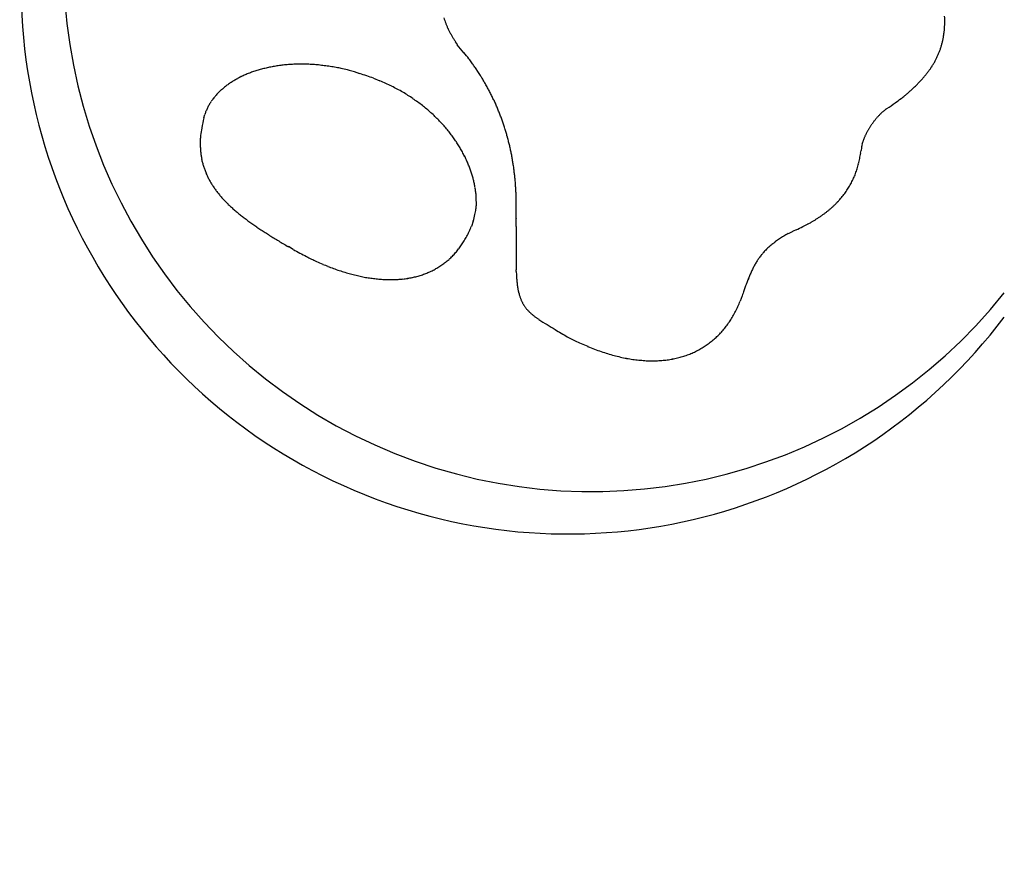
# Model space of a CAD drawing. Extents: x 100 to 214, y 32 to 70.
# Drawn here: x 177 to 177, y 40 to 40 of the extents above; entities that cross this region are included whole.
import ezdxf

# ---------------------------------------------------------------- set-up
doc = ezdxf.new("R2010")
doc.units = 0
doc.layers.add('TigreCad', color=2, linetype='CONTINUOUS')

# ---------------------------------------------------------------- blocks, each defined once
blk = doc.blocks.new('27958087s')
at = {"layer": 'TigreCad', "linetype": 'Continuous'}
for p, q in [((68.947, -0.549), (68.924, -0.515)), ((67.876, -0.978), (67.956, -1.01)), ((74.44, -1.366), (74.427, -1.375)), ((65.705, -1.486), (65.718, -1.442)), ((74.112, -1.868), (74.108, -1.903)), ((69.701, -2.598), (69.7, -2.541)), ((69.151, -2.805), (69.126, -2.873)), ((73.277, -2.915), (73.242, -2.931)), ((66.85, -3.167), (66.787, -3.13)), ((69.701, -3.448), (69.7, -3.427)), ((72.589, -3.757), (72.563, -3.827)), ((69.991, -4.062), (69.975, -4.051))]:
    blk.add_line(p, q, dxfattribs=at)
for centre, radius, start, end in [((70.192, 0), 17.928, 90, 270), ((70.192, 0), 17.928, 270, 90), ((70.364, 0.193), 6.994, 98.7261, 322.8594), ((70.664, 0.493), 6.752, 101.6248, 321.3857), ((69.8, 0.11), 1.073, 197.0811, 199.0202), ((69.839, 0.124), 1.114, 199.021, 200.9132), ((73.831, -0.264), 1.348, 1.4185, 3.3502), ((73.906, -0.261), 1.272, 359.3675, 1.3773), ((69.876, 0.14), 1.155, 201.0166, 202.8659), ((69.918, 0.158), 1.201, 202.8759, 204.6797), ((69.96, 0.179), 1.247, 204.7687, 206.5306), ((70.003, 0.201), 1.296, 206.5349, 208.2551), ((74.072, -0.263), 1.106, 352.6608, 354.8696), ((74.026, -0.261), 1.152, 354.9841, 357.1338), ((73.97, -0.259), 1.208, 357.1698, 359.2504), ((70.043, 0.225), 1.342, 208.351, 210.0372), ((70.092, 0.254), 1.399, 210.0478, 211.6884), ((70.151, 0.293), 1.469, 211.7797, 213.3658), ((74.162, -0.276), 1.015, 345.6446, 347.9851), ((74.14, -0.271), 1.038, 347.9866, 350.2921), ((74.11, -0.267), 1.067, 350.3712, 352.6345), ((64.012, -4.727), 6.465, 39.0685, 40.247), ((74.182, -0.279), 0.995, 338.4425, 340.8136), ((74.183, -0.28), 0.994, 340.8623, 343.2359), ((74.176, -0.277), 1.001, 343.1903, 345.5519), ((67.226, -2.169), 2.359, 37.5943, 40.0494), ((67.043, -2.317), 2.594, 36.2849, 37.7196), ((74.141, -0.262), 1.039, 331.5546, 333.8518), ((74.162, -0.271), 1.017, 333.7596, 336.0929), ((74.175, -0.277), 1.002, 336.1291, 338.4879), ((66.834, -2.324), 1.513, 106.7161, 108.9624), ((66.859, -2.399), 1.592, 104.6356, 106.8096), ((66.88, -2.474), 1.669, 102.544, 104.6574), ((66.899, -2.552), 1.75, 100.5668, 102.6194), ((66.913, -2.628), 1.827, 98.563, 100.5652), ((66.927, -2.704), 1.905, 96.6817, 98.6358), ((66.935, -2.774), 1.975, 94.7589, 96.6778), ((66.945, -2.855), 2.057, 92.9609, 94.8339), ((66.948, -2.938), 2.14, 91.1051, 92.9354), ((66.951, -2.993), 2.195, 89.323, 91.1384), ((66.949, -3.012), 2.214, 87.4652, 89.2973), ((66.949, -3.144), 2.346, 85.8586, 87.6068), ((66.933, -3.374), 2.577, 84.25, 85.8566), ((66.938, -3.212), 2.414, 82.2266, 83.9976), ((66.979, -2.9), 2.1, 80.054, 82.1733), ((66.913, -3.509), 2.712, 79.3566, 80.9131), ((65.877, -9.104), 8.402, 79.0009, 79.4592), ((66.966, -3.062), 2.265, 74.6317, 76.876), ((67.019, -2.899), 2.093, 71.0139, 74.8457), ((62.006, -5.761), 8.694, 34.602, 34.9317), ((66.585, -2.607), 3.135, 33.6694, 34.6782), ((67.124, -2.275), 2.502, 32.8535, 34.1958), ((73.994, -0.174), 1.21, 323.114, 325.174), ((74.043, -0.205), 1.153, 325.0575, 327.1924), ((74.081, -0.23), 1.108, 327.186, 329.3814), ((74.114, -0.247), 1.071, 329.2844, 331.5336), ((66.68, -1.988), 1.142, 118.4494, 121.1461), ((66.714, -2.048), 1.212, 115.8986, 118.4927), ((66.748, -2.113), 1.285, 113.5308, 116.0252), ((66.778, -2.18), 1.359, 111.141, 113.5472), ((66.809, -2.251), 1.436, 108.9484, 111.2687), ((65.928, -6.567), 5.919, 70.7858, 72.5808), ((66.779, -2.495), 2.911, 31.6815, 32.8027), ((66.564, -2.619), 3.159, 30.5263, 31.5386), ((73.738, 0.031), 1.539, 315.9794, 317.7068), ((73.837, -0.052), 1.41, 317.5046, 319.3655), ((73.884, -0.093), 1.347, 319.3472, 321.2572), ((73.936, -0.132), 1.282, 321.1599, 323.1333), ((66.5, -1.759), 0.851, 132.5303, 135.8345), ((66.535, -1.794), 0.9, 129.5184, 132.6935), ((66.57, -1.835), 0.954, 126.5272, 129.5769), ((66.607, -1.881), 1.013, 123.7568, 126.6827), ((66.643, -1.932), 1.076, 120.9988, 123.8087), ((66.867, -3.586), 2.796, 65.3457, 67.0753), ((66.948, -3.395), 2.589, 63.3907, 65.2209), ((67.001, -3.289), 2.47, 61.5181, 63.3987), ((67.013, -3.263), 2.442, 59.6091, 61.4735), ((66.741, -2.512), 2.952, 29.4055, 30.4909), ((66.816, -2.475), 2.869, 28.3695, 29.4872), ((66.767, -2.499), 2.923, 27.2429, 28.3346), ((73.665, 0.095), 1.636, 310.9969, 312.7876), ((73.597, 0.169), 1.736, 312.7662, 314.3771), ((73.59, 0.172), 1.743, 314.4779, 316.0223), ((66.409, -1.685), 0.734, 142.5674, 146.2382), ((66.436, -1.705), 0.767, 139.045, 142.6014), ((66.467, -1.728), 0.806, 135.7853, 139.2185), ((67.043, -3.215), 2.386, 57.7572, 59.6297), ((67.072, -3.164), 2.327, 55.8174, 57.7001), ((67.106, -3.114), 2.266, 53.932, 55.8301), ((66.749, -2.508), 2.943, 26.1592, 27.2389), ((66.761, -2.5), 2.929, 25.0422, 26.1248), ((73.319, 0.471), 2.147, 304.7602, 307.3025), ((73.386, 0.399), 2.049, 307.0321, 308.6993), ((71.198, 2.929), 5.393, 310.0366, 310.5088), ((73.308, 0.466), 2.15, 310.3975, 311.6926), ((66.35, -1.654), 0.667, 153.5985, 157.5445), ((66.361, -1.657), 0.678, 149.8295, 153.7321), ((66.384, -1.671), 0.705, 146.0682, 149.8506), ((67.13, -3.079), 2.224, 51.9883, 53.8863), ((67.162, -3.039), 2.173, 50.1028, 52.0113), ((67.185, -3.008), 2.134, 48.1368, 50.045), ((66.766, -2.499), 2.925, 23.9776, 25.0597), ((66.753, -2.503), 2.938, 22.8783, 23.953), ((66.744, -2.507), 2.947, 21.82, 22.8893), ((74.736, -1.807), 0.531, 127.0975, 128.7569), ((74.726, -1.794), 0.515, 125.4071, 127.0924), ((70.838, 3.843), 6.333, 304.6625, 305.81), ((68.585, -2.105), 2.946, 167.8629, 170.3969), ((66.358, -1.655), 0.675, 157.6654, 161.559), ((67.218, -2.973), 2.087, 46.246, 48.1637), ((67.241, -2.947), 2.051, 44.2783, 46.1942), ((66.732, -2.51), 2.959, 20.7079, 21.7715), ((66.722, -2.515), 2.971, 19.6799, 20.7379), ((75.022, -2.104), 0.944, 140.955, 141.9797), ((75, -2.085), 0.916, 139.9635, 141.0175), ((74.975, -2.064), 0.882, 138.8759, 139.9659), ((74.949, -2.04), 0.848, 137.8109, 138.9391), ((74.921, -2.015), 0.81, 136.6354, 137.8092), ((74.894, -1.988), 0.772, 135.4955, 136.7183), ((74.865, -1.958), 0.73, 134.2107, 135.4914), ((74.838, -1.93), 0.691, 132.9522, 134.2926), ((74.812, -1.9), 0.652, 131.6112, 133.0181), ((74.784, -1.868), 0.609, 130.2041, 131.6904), ((74.755, -1.832), 0.563, 128.6679, 130.257), ((66.636, -1.817), 0.977, 168.0188, 173.7211), ((67.272, -2.917), 2.008, 42.3793, 44.3036), ((67.296, -2.892), 1.974, 40.4022, 42.3245), ((67.329, -2.866), 1.932, 38.5009, 40.432), ((66.704, -2.519), 2.989, 18.5808, 19.6313), ((66.687, -2.525), 3.007, 17.5492, 18.5929), ((66.665, -2.53), 3.03, 16.4842, 17.5197), ((75.075, -2.146), 1.013, 149.5576, 150.4838), ((75.087, -2.154), 1.026, 148.5984, 149.5216), ((75.093, -2.158), 1.034, 147.6833, 148.6053), ((75.095, -2.159), 1.036, 146.7483, 147.6744), ((75.093, -2.157), 1.034, 145.8344, 146.7666), ((75.086, -2.153), 1.025, 144.878, 145.8219), ((75.076, -2.145), 1.012, 143.9324, 144.8898), ((75.06, -2.134), 0.993, 142.9668, 143.9433), ((75.044, -2.12), 0.972, 142.0152, 143.0127), ((66.622, -1.824), 0.964, 173.1767, 176.7535), ((67.354, -2.844), 1.898, 36.5177, 38.4479), ((67.388, -2.819), 1.856, 34.5961, 36.5365), ((66.645, -2.537), 3.051, 15.4674, 16.4953), ((66.618, -2.542), 3.079, 14.4052, 15.424), ((74.769, -1.999), 0.672, 158.9978, 160.2105), ((74.874, -2.044), 0.786, 157.6893, 158.7375), ((74.87, -2.043), 0.783, 156.5413, 157.6219), ((74.894, -2.053), 0.808, 155.5138, 156.5843), ((74.946, -2.078), 0.866, 154.4119, 155.4281), ((74.987, -2.097), 0.911, 153.4381, 154.4182), ((75.012, -2.111), 0.94, 152.386, 153.351), ((75.036, -2.124), 0.967, 151.457, 152.4064), ((75.058, -2.137), 0.993, 150.4706, 151.4065), ((68.838, -1.775), 3.178, 179.9081, 180.7101), ((66.745, -1.805), 1.086, 180.5168, 183.0858), ((66.495, -1.839), 0.834, 181.6709, 185.1932), ((67.416, -2.798), 1.822, 32.5983, 34.5399), ((67.453, -2.775), 1.778, 30.6635, 32.6183), ((67.484, -2.754), 1.74, 28.6467, 30.6067), ((66.591, -2.549), 3.106, 13.3991, 14.4095), ((66.56, -2.555), 3.138, 12.3744, 13.375), ((66.53, -2.562), 3.169, 11.3859, 12.3774), ((74.806, -1.971), 0.701, 169.4349, 171.5532), ((74.418, -1.891), 0.305, 167.0668, 170.8877), ((74.531, -1.918), 0.422, 164.9317, 166.8373), ((75.663, -2.282), 1.61, 162.5055, 162.9211), ((74.703, -1.979), 0.604, 161.2623, 162.5045), ((74.631, -1.949), 0.526, 160.3335, 161.8741), ((66.607, -1.828), 0.946, 185.2506, 188.2236), ((66.672, -1.811), 1.013, 188.6328, 191.3217), ((66.6, -1.824), 0.941, 191.3641, 194.2498), ((67.525, -2.733), 1.694, 26.6854, 28.6628), ((67.56, -2.712), 1.654, 24.6197, 26.6068), ((66.493, -2.567), 3.206, 10.367, 11.3481), ((66.458, -2.574), 3.241, 9.3948, 10.3663), ((72.782, -1.742), 1.336, 347.2338, 348.6788), ((72.726, -1.734), 1.392, 348.7799, 350.1794), ((72.677, -1.725), 1.442, 350.1872, 351.5518), ((72.637, -1.721), 1.482, 351.6124, 352.9539), ((66.577, -1.834), 0.916, 194.0561, 197.0116), ((66.607, -1.822), 0.947, 197.146, 199.9863), ((67.607, -2.692), 1.603, 22.6257, 24.6377), ((67.65, -2.671), 1.555, 20.5111, 22.5439), ((67.698, -2.654), 1.503, 18.4702, 20.531), ((66.417, -2.579), 3.282, 8.4035, 9.3642), ((66.378, -2.585), 3.323, 7.4608, 8.4113), ((72.934, -1.779), 1.18, 340.9133, 342.5044), ((72.902, -1.77), 1.213, 342.5738, 344.1309), ((72.868, -1.761), 1.248, 344.1551, 345.6771), ((72.828, -1.752), 1.289, 345.7449, 347.2303), ((66.634, -1.811), 0.976, 200.054, 202.8041), ((66.657, -1.799), 1.003, 202.9376, 205.6213), ((66.692, -1.781), 1.042, 205.663, 208.2593), ((67.739, -2.638), 1.46, 16.2973, 18.3746), ((67.804, -2.618), 1.392, 14.1316, 16.2663), ((66.331, -2.589), 3.369, 6.4881, 7.4273), ((66.288, -2.594), 3.413, 5.5532, 6.4821), ((66.241, -2.596), 3.46, 4.6006, 5.5188), ((73.017, -1.808), 1.092, 334.1416, 335.8375), ((73.002, -1.803), 1.108, 335.8853, 337.5594), ((72.984, -1.795), 1.128, 337.5801, 339.23), ((72.961, -1.788), 1.151, 339.2752, 340.8968), ((66.742, -1.751), 1.1, 208.4274, 210.907), ((66.797, -1.715), 1.166, 210.9948, 213.3571), ((66.862, -1.668), 1.246, 213.5373, 215.7756), ((67.879, -2.596), 1.314, 11.7988, 14.0128), ((67.912, -2.591), 1.281, 9.6668, 11.8824), ((67.896, -2.592), 1.296, 7.4493, 9.5781), ((66.188, -2.601), 3.512, 3.705, 4.6116), ((66.125, -2.603), 3.576, 2.7746, 3.6672), ((73.04, -1.818), 1.067, 327.1352, 328.8765), ((73.038, -1.819), 1.068, 328.9523, 330.6878), ((73.035, -1.816), 1.072, 330.6436, 332.3704), ((73.027, -1.814), 1.08, 332.4357, 334.1485), ((66.935, -1.613), 1.338, 215.8569, 217.9711), ((67.02, -1.541), 1.449, 218.1674, 220.1511), ((67.114, -1.459), 1.574, 220.2336, 222.0918), ((67.219, -1.355), 1.721, 222.2874, 224.0184), ((68.053, -2.564), 1.138, 4.6585, 7.0572), ((68.267, -2.543), 0.922, 1.521, 4.4626), ((66.086, -2.605), 3.615, 1.8875, 2.7725), ((66.067, -2.604), 3.634, 0.981, 1.8638), ((72.994, -1.784), 1.124, 318.5569, 320.2591), ((73.01, -1.796), 1.104, 320.205, 321.9244), ((73.021, -1.806), 1.09, 321.9656, 323.6956), ((73.031, -1.812), 1.078, 323.6521, 325.3907), ((73.036, -1.816), 1.071, 325.4295, 327.1708), ((67.335, -1.24), 1.884, 224.0951, 225.7061), ((67.466, -1.097), 2.079, 225.8727, 227.3637), ((67.607, -0.938), 2.291, 227.4619, 228.8415), ((68.398, -2.547), 0.794, 352.611, 356.0445), ((68.127, -2.566), 1.063, 0.2023, 2.5666), ((66.634, -2.577), 2.556, 359.4436, 0.3226), ((30.398, -2.621), 39.303, 359.966, 0.034), ((72.875, -1.665), 1.293, 310.4703, 312.033), ((72.907, -1.701), 1.245, 312.0455, 313.6486), ((72.935, -1.729), 1.205, 313.593, 315.2306), ((72.956, -1.75), 1.175, 315.2295, 316.8893), ((72.976, -1.768), 1.148, 316.8392, 318.5219), ((67.769, -0.743), 2.544, 228.9845, 230.2539), ((67.943, -0.527), 2.822, 230.3408, 231.5091), ((68.144, -0.263), 3.153, 231.637, 232.7054), ((67.721, -2.42), 1.481, 344.9333, 348.4173), ((68.573, -2.568), 0.617, 345.9333, 352.4353), ((39.709, -2.602), 29.992, 359.6898, 359.7314), ((21.806, -2.483), 47.896, 359.6388, 359.6644), ((54.367, -2.649), 15.334, 359.8851, 0.0187), ((48.333, -2.637), 21.368, 359.8218, 359.8845), ((-397.589, -0.429), 467.295, 359.71893, 359.72118), ((33.351, -2.554), 36.35, 359.7032, 359.7354), ((72.802, -1.593), 1.394, 301.5768, 303.2205), ((72.721, -1.467), 1.544, 303.2067, 304.6294), ((72.682, -1.419), 1.605, 304.7953, 306.1183), ((72.776, -1.547), 1.447, 306.093, 307.5469), ((72.834, -1.618), 1.355, 307.4284, 308.9658), ((72.85, -1.637), 1.33, 308.9568, 310.4985), ((68.36, 0.03), 3.517, 232.7918, 233.7699), ((68.613, 0.387), 3.954, 233.8757, 234.7645), ((68.888, 0.787), 4.44, 234.8401, 235.6481), ((69.221, 1.287), 5.041, 235.7402, 236.4672), ((67.766, -2.324), 1.466, 335.3131, 338.0372), ((262.252, -4.332), 192.558, 179.5716, 179.57801), ((-4.178, -2.306), 73.88, 359.61201, 359.62839), ((-18.233, -2.198), 87.936, 359.58995, 359.60384), ((-51.775, -1.989), 121.478, 359.59428, 359.6044), ((-250.809, -0.473), 320.518, 359.5713, 359.57514), ((1060.355, -10.254), 990.683, 179.572999, 179.574242), ((71.324, 1.254), 4.604, 295.0957, 296.3062), ((72.686, -1.433), 1.592, 295.2226, 297.8585), ((72.681, -1.41), 1.614, 297.6313, 299.2682), ((70.933, 1.453), 4.968, 300.7074, 301.1066), ((72.567, -1.249), 1.81, 301.0113, 302.2117), ((69.573, 1.832), 5.69, 236.5437, 237.201), ((69.987, 2.492), 6.468, 237.2839, 237.874), ((70.511, 3.339), 7.464, 237.9207, 238.4422), ((67.987, -2.423), 1.224, 328.9697, 332.0502), ((67.897, -2.378), 1.325, 332.1244, 335.0486), ((181.082, -3.802), 111.386, 179.54331, 179.55441), ((144.672, -3.466), 74.975, 179.59423, 179.61075), ((127.935, -3.398), 58.238, 179.56573, 179.58702), ((116.265, -3.29), 46.567, 179.6163, 179.643), ((109.205, -3.266), 39.507, 179.6141, 179.6456), ((73.83, -4.199), 1.396, 121.9545, 123.2497), ((73.886, -4.293), 1.505, 120.6356, 121.8725), ((73.948, -4.4), 1.629, 119.4092, 120.586), ((74.009, -4.515), 1.76, 118.1944, 119.318), ((74.089, -4.665), 1.929, 117.1093, 118.1664), ((74.175, -4.843), 2.127, 116.0141, 117.0045), ((71.295, 4.646), 8.988, 238.5474, 238.9892), ((71.777, 5.463), 9.937, 239.0302, 239.4374), ((71.828, 5.555), 10.043, 239.4585, 239.8694), ((68.092, -2.485), 1.102, 322.3353, 325.5951), ((68.042, -2.452), 1.162, 325.6441, 328.805), ((99.464, -3.206), 29.766, 179.6882, 179.7299), ((95.995, -3.198), 26.297, 179.7119, 179.7591), ((93.491, -3.186), 23.793, 179.7622, 179.8144), ((91.146, -3.179), 21.448, 179.8121, 179.8699), ((89.386, -3.178), 19.688, 179.8624, 179.9253), ((103.392, -3.235), 33.694, 179.6379, 179.6747), ((73.561, -3.828), 0.938, 132.5171, 134.1527), ((73.587, -3.857), 0.976, 130.8985, 132.4978), ((73.615, -3.892), 1.021, 129.2664, 130.8294), ((73.65, -3.935), 1.077, 127.736, 129.2502), ((73.687, -3.985), 1.138, 126.1915, 127.6584), ((73.731, -4.046), 1.214, 124.7345, 126.1448), ((73.776, -4.115), 1.297, 123.291, 124.6479), ((70.372, 3.353), 7.41, 241.624, 243.0871), ((68.252, -0.953), 2.612, 241.8116, 244.9471), ((68.185, -2.558), 0.984, 311.7829, 315.2516), ((68.164, -2.54), 1.011, 315.38, 318.8047), ((68.133, -2.514), 1.052, 318.8226, 322.1681), ((87.704, -3.179), 18.006, 179.9125, 179.9812), ((86.392, -3.176), 16.694, 179.9897, 180.0636), ((85.105, -3.184), 15.407, 180.0401, 180.12), ((84.086, -3.187), 14.388, 180.1178, 180.2031), ((83.076, -3.186), 13.378, 180.2225, 180.314), ((82.247, -3.199), 12.548, 180.2742, 180.3714), ((73.526, -3.789), 0.886, 144.2019, 145.8103), ((73.513, -3.78), 0.869, 142.5508, 144.1961), ((73.509, -3.776), 0.865, 140.9245, 142.5894), ((73.508, -3.776), 0.863, 139.2349, 140.9165), ((73.516, -3.782), 0.873, 137.58, 139.2608), ((73.525, -3.791), 0.886, 135.8649, 137.5421), ((73.542, -3.807), 0.91, 134.2176, 135.8748), ((68.295, -0.885), 2.691, 244.716, 246.647), ((70.181, 4.074), 7.995, 248.3284, 248.821), ((68.384, -0.581), 3.006, 248.7005, 250.1358), ((68.201, -2.574), 0.961, 297.7604, 301.2286), ((68.205, -2.582), 0.952, 301.2748, 304.7795), ((68.205, -2.579), 0.955, 304.7031, 308.2141), ((68.198, -2.574), 0.964, 308.3128, 311.8185), ((81.401, -3.203), 11.703, 180.3801, 180.484), ((80.739, -3.208), 11.041, 180.4869, 180.5967), ((80.096, -3.215), 10.397, 180.5949, 180.7109), ((79.454, -3.229), 9.755, 180.6761, 180.7993), ((78.72, -3.237), 9.022, 180.8117, 180.9443), ((78.411, -3.241), 8.712, 180.9523, 181.0889), ((73.702, -3.899), 1.093, 151.4183, 152.7325), ((73.648, -3.868), 1.031, 150.1427, 151.5295), ((73.602, -3.841), 0.978, 148.7232, 150.1797), ((73.57, -3.82), 0.939, 147.2775, 148.7901), ((73.542, -3.802), 0.906, 145.7434, 147.3122), ((68.179, -1.238), 2.319, 249.3767, 251.338), ((68.249, -1.032), 2.536, 251.3372, 253.0583), ((68.26, -0.973), 2.595, 253.2127, 254.8388), ((68.187, -1.249), 2.31, 254.7929, 256.6009), ((68.151, -1.429), 2.126, 256.4215, 258.3621), ((68.133, -1.519), 2.035, 258.3269, 260.3162), ((68.127, -2.367), 1.182, 278.987, 281.939), ((68.14, -2.424), 1.124, 281.9028, 284.9678), ((68.155, -2.47), 1.076, 284.8097, 287.9781), ((68.169, -2.509), 1.034, 287.9636, 291.2303), ((68.182, -2.538), 1.002, 291.089, 294.4369), ((68.193, -2.561), 0.977, 294.4505, 297.8708), ((78.443, -3.243), 8.744, 181.0692, 181.2046), ((73.636, -3.308), 3.938, 182.041, 182.8464), ((70.992, -3.457), 1.29, 182.0644, 183.9), ((74.424, -4.236), 1.89, 157.5888, 158.4054), ((74.31, -4.188), 1.766, 156.7643, 157.611), ((74.091, -4.092), 1.527, 155.8624, 156.8358), ((73.95, -4.025), 1.371, 154.9234, 156.0011), ((73.854, -3.979), 1.265, 153.8328, 154.9873), ((73.778, -3.94), 1.179, 152.6692, 153.8962), ((68.118, -1.626), 1.926, 260.2284, 262.2918), ((68.103, -1.752), 1.799, 262.2431, 264.4139), ((68.095, -1.865), 1.686, 264.2835, 266.5611), ((68.091, -1.966), 1.585, 266.5035, 268.884), ((68.093, -2.061), 1.49, 268.7465, 271.2358), ((68.096, -2.151), 1.401, 271.1907, 273.7955), ((68.105, -2.231), 1.32, 273.6362, 276.3571), ((68.114, -2.304), 1.247, 276.3069, 279.1449), ((70.888, -3.468), 1.185, 183.6825, 184.9148), ((72.88, -3.242), 3.19, 185.8945, 186.2296), ((70.918, -3.458), 1.215, 186.1354, 187.0932), ((70.609, -3.505), 0.904, 186.5836, 187.9335), ((70.65, -3.501), 0.944, 187.8501, 189.0706), ((70.641, -3.5), 0.936, 189.1941, 190.3687), ((76.831, -5.144), 4.463, 160.3646, 161.0204), ((75.617, -4.702), 3.171, 159.9453, 160.5266), ((76.818, -5.158), 4.456, 159.416, 159.727), ((75.076, -4.502), 2.594, 158.8678, 159.454), ((74.524, -4.278), 1.998, 158.3316, 159.1356), ((70.52, -3.523), 0.813, 190.2828, 191.6079), ((70.442, -3.541), 0.733, 191.4982, 192.9389), ((70.402, -3.551), 0.691, 192.8828, 194.3675), ((70.362, -3.562), 0.649, 194.2828, 195.825), ((70.32, -3.574), 0.606, 195.782, 197.3981), ((70.286, -3.585), 0.57, 197.3553, 199.0386), ((70.26, -3.595), 0.542, 198.97, 200.7039), ((85.495, -8.189), 13.646, 160.7626, 161.0473), ((70.238, -3.604), 0.519, 200.6466, 202.4284), ((70.22, -3.611), 0.5, 202.4734, 204.2935), ((70.207, -3.618), 0.485, 204.184, 206.0353), ((70.198, -3.622), 0.475, 206.078, 207.946), ((70.192, -3.625), 0.468, 207.8986, 209.7753), ((70.191, -3.626), 0.467, 209.8027, 211.6736), ((70.192, -3.625), 0.468, 211.6936, 213.55), ((70.197, -3.621), 0.475, 213.5948, 215.4223), ((70.205, -3.615), 0.485, 215.4378, 217.2284), ((71.199, -3.286), 1.467, 332.7736, 335.5516), ((71.093, -3.245), 1.58, 335.7608, 338.3985), ((70.217, -3.605), 0.5, 217.3122, 219.0531), ((70.232, -3.593), 0.52, 219.0878, 220.773), ((70.25, -3.576), 0.545, 220.8706, 222.4893), ((70.272, -3.555), 0.574, 222.5547, 224.1036), ((70.298, -3.529), 0.612, 224.187, 225.6582), ((70.328, -3.497), 0.655, 225.7298, 227.1217), ((70.362, -3.457), 0.708, 227.2593, 228.5658), ((70.402, -3.412), 0.767, 228.5893, 229.8142), ((70.445, -3.357), 0.838, 229.9438, 231.0863), ((70.499, -3.289), 0.924, 231.1812, 232.2357), ((70.569, -3.194), 1.043, 232.3428, 233.2968), ((71.332, -3.353), 1.319, 326.6911, 329.6623), ((71.276, -3.325), 1.381, 329.8302, 332.7232), ((70.623, -3.121), 1.134, 233.3491, 234.2441), ((70.652, -3.079), 1.184, 234.2925, 235.169), ((74.446, 2.956), 8.313, 237.5932, 239.261), ((71.425, -3.412), 1.208, 320.2998, 323.4402), ((71.382, -3.385), 1.259, 323.598, 326.6581), ((71.695, -1.816), 2.806, 237.7259, 241.4276), ((71.503, -3.479), 1.106, 310.3246, 313.6524), ((71.485, -3.46), 1.132, 313.6441, 316.9196), ((71.459, -3.44), 1.165, 317.0556, 320.2725), ((71.709, -1.824), 2.806, 241.0973, 243.4017), ((74.311, 4.112), 9.284, 245.4483, 245.9643), ((71.807, -1.522), 3.119, 245.8214, 247.4958), ((71.545, -2.254), 2.343, 246.5578, 248.8952), ((71.523, -3.5), 1.076, 300.0208, 303.4122), ((71.521, -3.499), 1.078, 303.4841, 306.8698), ((71.515, -3.491), 1.088, 306.847, 310.2092), ((71.624, -2.051), 2.56, 248.8818, 250.9112), ((71.634, -1.993), 2.618, 251.1142, 253.0137), ((71.544, -2.291), 2.307, 252.979, 255.0951), ((71.5, -2.488), 2.105, 254.8701, 257.1439), ((71.495, -3.437), 1.146, 286.7551, 290.0261), ((71.504, -3.464), 1.117, 290.0538, 293.3748), ((71.515, -3.483), 1.096, 293.2773, 296.6368), ((71.519, -3.496), 1.082, 296.6985, 300.0816), ((71.481, -2.576), 2.015, 257.1139, 259.426), ((71.464, -2.685), 1.905, 259.3406, 261.7253), ((71.447, -2.808), 1.781, 261.6906, 264.1805), ((71.44, -2.918), 1.67, 264.0329, 266.6285), ((71.436, -3.01), 1.579, 266.6044, 269.2881), ((71.438, -3.098), 1.491, 269.1558, 271.9367), ((71.441, -3.176), 1.413, 271.912, 274.7858), ((71.451, -3.246), 1.342, 274.6401, 277.6091), ((71.459, -3.306), 1.282, 277.5992, 280.6522), ((71.471, -3.358), 1.228, 280.5262, 283.6621), ((71.482, -3.402), 1.183, 283.6692, 286.8759)]:
    blk.add_arc(centre, radius, start, end, dxfattribs=at)

msp = doc.modelspace()

# ---------------------------------------------------------------- block references
at = {"layer": 'TigreCad', "xscale": 0.0015, "yscale": 0.0015, "zscale": 0.0015}
msp.add_blockref('27958087s', (176.753029, 39.751721), dxfattribs=at)

doc.saveas('drawing.dxf')
